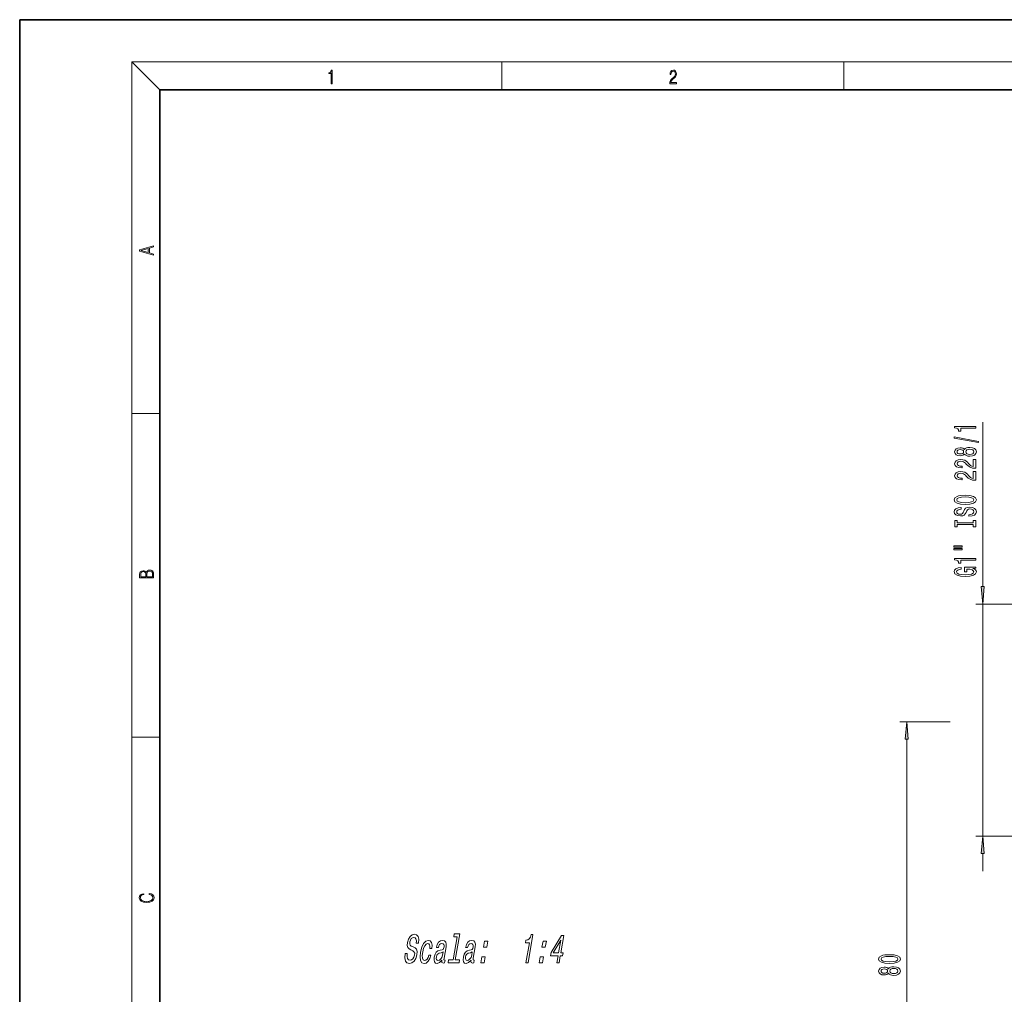
# Model space of a CAD drawing. Extents: x 0 to 420, y 0 to 297.
# Drawn here: x 0 to 140, y 158 to 297 of the extents above; entities that cross this region are included whole.
import ezdxf

# ---------------------------------------------------------------- set-up
doc = ezdxf.new("R2010")
doc.units = 0

msp = doc.modelspace()

# ---------------------------------------------------------------- linework, layer by layer
at = {"color": 7, "lineweight": 35}
for p, q in [((210, 297), (0, 297)), ((0, 297), (0, 0)), ((410, 287), (20, 287)), ((20, 287), (20, 10))]:
    msp.add_line(p, q, dxfattribs=at)
at = {"color": 7, "lineweight": 13}
for p, q in [((20, 287), (16, 291)), ((16, 291), (414, 291)), ((16, 291), (16, 6)), ((68.75, 287), (68.75, 291)), ((117.5, 287), (117.5, 291)), ((16, 240.833328), (20, 240.833328)), ((137.291016, 216.156403), (137.291016, 239.578125)), ((147.979355, 213.665924), (136.291016, 213.665924)), ((137.291016, 180.565918), (137.291016, 213.665924)), ((132.649841, 196.865921), (125.457977, 196.865921)), ((16, 194.666672), (20, 194.666672)), ((126.457977, 119.356407), (126.457977, 194.375427)), ((147.979355, 180.565918), (136.291016, 180.565918)), ((137.291016, 175.565918), (137.291016, 178.075439))]:
    msp.add_line(p, q, dxfattribs=at)
for points in [[(44.407661, 287.874939), (44.545349, 287.874939), (44.545349, 289.819305), (44.424351, 289.819305), (44.393055, 289.644073), (44.324211, 289.524445), (44.209469, 289.454926), (44.055088, 289.435425), (44.046741, 289.435425), (44.046741, 289.315826), (44.067604, 289.315826), (44.272053, 289.340851), (44.407661, 289.424316)], [(92.673645, 287.874939), (93.61454, 287.874939), (93.61454, 288.030701), (92.80925, 288.030701), (92.83429, 288.167023), (92.896873, 288.292175), (92.990753, 288.406219), (93.122185, 288.520294), (93.339157, 288.684387), (93.50605, 288.856873), (93.593674, 289.040436), (93.622879, 289.257416), (93.591591, 289.488281), (93.501877, 289.666321), (93.362106, 289.777588), (93.180603, 289.819305), (92.982407, 289.774811), (92.836372, 289.649628), (92.742493, 289.449341), (92.707024, 289.17395), (92.844719, 289.17395), (92.865578, 289.382599), (92.930252, 289.532806), (93.034561, 289.621796), (93.17643, 289.655182), (93.303688, 289.62738), (93.401741, 289.5495), (93.462242, 289.421539), (93.485191, 289.251862), (93.462242, 289.087738), (93.395485, 288.948639), (93.243187, 288.798431), (93.030396, 288.628754), (92.871841, 288.475769), (92.759178, 288.314453), (92.692421, 288.136414), (92.671562, 287.93335)], [(19.092789, 263.42276), (19.092789, 263.566711), (18.480827, 263.737793), (18.480827, 264.413727), (19.092789, 264.582703), (19.092789, 264.726654), (17.092789, 264.157104), (17.092789, 263.99231)], [(18.316711, 263.783691), (17.287504, 264.073669), (18.316711, 264.365753)], [(136.291016, 238.750702), (136.291016, 238.986725), (133.269394, 238.986725), (133.269394, 238.810364), (133.533081, 238.763672), (133.710312, 238.670303), (133.814056, 238.527649), (133.848648, 238.330536), (134.155563, 238.330536), (134.155563, 238.750702)], [(136.693024, 236.681396), (136.693024, 236.860367), (133.208878, 237.488037), (133.208878, 237.306473)], [(134.674286, 235.053009), (134.795334, 234.920746), (134.963913, 234.829956), (135.175735, 234.772903), (135.430786, 234.754745), (135.815506, 234.796249), (136.11377, 234.915558), (136.303986, 235.110077), (136.377472, 235.374634), (136.303986, 235.636597), (136.11377, 235.831116), (135.815506, 235.950424), (135.430786, 235.994507), (135.175735, 235.97377), (134.963913, 235.919312), (134.795334, 235.825928), (134.674286, 235.696243), (134.570541, 235.799988), (134.427887, 235.87262), (134.25499, 235.916718), (134.043167, 235.932266), (133.736252, 235.890778), (133.489853, 235.78183), (133.32991, 235.605469), (133.269394, 235.374634), (133.32991, 235.141205), (133.489853, 234.964844), (133.736252, 234.853302), (134.043167, 234.814392), (134.25499, 234.827362), (134.427887, 234.87146)], [(134.077759, 235.060791), (133.887543, 235.081543), (133.74057, 235.143799), (133.649796, 235.242355), (133.615219, 235.374634), (133.649796, 235.504318), (133.74057, 235.602875), (133.887543, 235.665131), (134.077759, 235.688477), (134.272278, 235.665131), (134.423569, 235.602875), (134.522995, 235.504318), (134.553253, 235.374634), (134.518677, 235.242355), (134.423569, 235.143799), (134.272278, 235.081543)], [(135.422134, 235.003738), (135.193024, 235.027084), (135.020111, 235.102295), (134.907715, 235.219009), (134.86882, 235.374634), (134.907715, 235.527649), (135.020111, 235.644379), (135.193024, 235.719589), (135.422134, 235.745529), (135.668533, 235.719589), (135.854401, 235.644379), (135.975449, 235.527649), (136.014343, 235.374634), (135.975449, 235.219009), (135.854401, 235.102295), (135.668533, 235.027084)], [(136.291016, 233.030396), (136.291016, 234.267578), (135.91925, 234.267578), (135.91925, 233.289764), (135.71608, 233.344238), (135.547485, 233.437607), (135.24057, 233.725494), (135.110901, 233.878525), (134.925018, 234.049713), (134.708878, 234.1716), (134.453827, 234.241638), (134.164215, 234.267578), (133.801086, 234.22348), (133.515793, 234.101578), (133.334229, 233.914841), (133.269394, 233.67363), (133.34288, 233.424637), (133.546051, 233.235291), (133.870255, 233.113403), (134.298218, 233.071899), (134.358734, 233.071899), (134.358734, 233.307922), (134.324158, 233.307922), (134.030197, 233.331268), (133.814056, 233.401291), (133.675735, 233.512817), (133.628189, 233.66066), (133.671417, 233.811096), (133.77948, 233.922607), (133.948059, 233.995239), (134.159882, 234.021179), (134.358734, 234.003021), (134.527313, 233.953735), (134.674286, 233.870743), (134.803986, 233.756622), (134.942307, 233.603607), (135.210312, 233.349426), (135.495621, 233.170456), (135.841446, 233.064117), (136.278046, 233.030396)], [(136.291016, 231.319031), (136.291016, 232.556198), (135.91925, 232.556198), (135.91925, 231.578384), (135.71608, 231.632843), (135.547485, 231.726227), (135.24057, 232.01413), (135.110901, 232.167145), (134.925018, 232.338318), (134.708878, 232.460236), (134.453827, 232.530258), (134.164215, 232.556198), (133.801086, 232.5121), (133.515793, 232.390198), (133.334229, 232.203461), (133.269394, 231.96225), (133.34288, 231.713257), (133.546051, 231.523926), (133.870255, 231.402008), (134.298218, 231.360519), (134.358734, 231.360519), (134.358734, 231.596542), (134.324158, 231.596542), (134.030197, 231.619873), (133.814056, 231.689911), (133.675735, 231.801437), (133.628189, 231.94928), (133.671417, 232.099701), (133.77948, 232.211243), (133.948059, 232.283859), (134.159882, 232.309799), (134.358734, 232.291641), (134.527313, 232.242371), (134.674286, 232.159363), (134.803986, 232.045242), (134.942307, 231.892212), (135.210312, 231.638031), (135.495621, 231.459076), (135.841446, 231.352737), (136.278046, 231.319031)], [(134.791016, 227.862549), (135.465363, 227.909225), (135.962479, 228.044098), (136.269394, 228.254181), (136.373138, 228.529114), (136.269394, 228.801453), (135.962479, 229.01413), (135.465363, 229.146393), (134.791016, 229.195679), (134.120972, 229.146393), (133.848648, 229.08934), (133.623856, 229.01413), (133.31694, 228.801453), (133.239136, 228.671753), (133.208878, 228.529114), (133.31694, 228.251587), (133.619537, 228.041504), (134.116653, 227.909225)], [(134.791016, 228.111542), (134.267944, 228.14006), (133.883224, 228.225647), (133.649796, 228.357941), (133.567657, 228.529114), (133.649796, 228.697693), (133.887543, 228.829987), (134.272278, 228.915558), (134.791016, 228.946686), (135.314056, 228.915558), (135.698792, 228.829987), (135.93222, 228.697693), (136.010025, 228.529114), (135.93222, 228.357941), (135.698792, 228.225647), (135.31839, 228.14006)], [(135.301086, 226.407928), (135.301086, 226.171906), (135.759308, 226.223785), (136.096481, 226.35347), (136.299652, 226.553177), (136.373138, 226.822922), (136.303986, 227.090057), (136.11377, 227.28978), (135.815506, 227.41687), (135.422134, 227.463562), (135.067657, 227.424652), (134.838562, 227.315704), (134.687256, 227.139343), (134.574875, 226.90332), (134.492737, 226.701019), (134.397644, 226.568741), (134.259308, 226.49353), (134.043167, 226.470184), (133.848648, 226.49353), (133.701675, 226.560959), (133.602249, 226.664703), (133.567657, 226.807358), (133.610901, 226.952606), (133.7276, 227.066727), (133.922134, 227.141937), (134.185822, 227.178253), (134.185822, 227.414276), (134.17717, 227.414276), (133.770844, 227.372772), (133.468246, 227.250885), (133.278046, 227.058945), (133.213196, 226.799576), (133.278046, 226.566147), (133.459595, 226.384583), (133.74057, 226.267883), (134.103683, 226.226379), (134.427887, 226.260101), (134.648361, 226.358658), (134.795334, 226.514282), (134.907715, 226.726959), (135.007141, 226.937042), (135.102249, 227.095245), (135.24057, 227.191223), (135.465363, 227.224945), (135.694458, 227.193817), (135.867371, 227.113403), (135.975449, 226.991516), (136.010025, 226.833298), (135.962479, 226.656921), (135.824158, 226.522064), (135.599365, 226.436462)], [(135.927887, 224.987045), (135.927887, 224.65506), (136.291016, 224.65506), (136.291016, 225.557648), (135.927887, 225.557648), (135.927887, 225.225662), (133.654114, 225.225662), (133.654114, 225.557648), (133.291016, 225.557648), (133.291016, 224.65506), (133.654114, 224.65506), (133.654114, 224.987045)], [(133.182938, 221.784744), (134.358734, 221.784744), (134.358734, 221.958527), (133.182938, 221.958527)], [(133.182938, 221.408661), (134.358734, 221.408661), (134.358734, 221.585022), (133.182938, 221.585022)], [(136.291016, 219.925522), (136.291016, 220.161545), (133.269394, 220.161545), (133.269394, 219.985168), (133.533081, 219.938492), (133.710312, 219.845123), (133.814056, 219.702469), (133.848648, 219.505341), (134.155563, 219.505341), (134.155563, 219.925522)], [(19.092787, 217.408386), (19.092787, 217.823547), (19.087223, 218.092667), (19.048281, 218.255386), (18.973177, 218.353439), (18.859129, 218.428558), (18.720047, 218.474442), (18.553148, 218.491135), (18.366779, 218.470276), (18.213789, 218.411865), (18.102522, 218.320068), (18.035763, 218.199066), (17.966223, 218.292953), (17.866083, 218.363876), (17.746473, 218.405609), (17.604609, 218.422287), (17.351479, 218.374313), (17.173454, 218.240784), (17.109476, 218.094757), (17.092787, 217.904907), (17.092787, 217.408386)], [(17.256905, 217.879868), (17.273594, 218.055115), (17.329226, 218.180283), (17.440493, 218.255386), (17.615736, 218.280426), (17.796541, 218.253311), (17.905025, 218.178207), (17.960659, 218.048859), (17.974567, 217.867355), (17.974567, 217.546082), (17.256905, 217.546082)], [(18.928671, 217.546082), (18.138683, 217.546082), (18.138683, 217.961243), (18.1665, 218.128128), (18.241604, 218.251221), (18.36956, 218.324234), (18.544804, 218.349274), (18.733955, 218.324234), (18.850784, 218.251221), (18.91198, 218.128128), (18.928669, 217.950806)], [(135.888992, 218.735474), (136.291016, 218.779556), (136.291016, 218.909241), (134.669968, 218.909241), (134.669968, 218.253052), (135.037415, 218.253052), (135.037415, 218.657654), (135.063339, 218.657654), (135.461029, 218.626526), (135.75499, 218.543533), (135.940857, 218.416443), (136.001373, 218.25824), (135.923569, 218.081863), (135.69014, 217.944397), (135.30542, 217.856216), (134.778046, 217.825089), (134.25499, 217.853622), (133.870255, 217.941803), (133.636826, 218.081863), (133.554688, 218.271194), (133.597931, 218.400879), (133.718964, 218.507217), (133.922134, 218.585037), (134.194458, 218.62912), (134.194458, 218.885895), (133.77948, 218.818466), (133.468246, 218.691376), (133.278046, 218.512405), (133.208878, 218.286758), (133.31694, 217.991089), (133.632507, 217.768036), (134.129623, 217.625381), (134.791016, 217.576096), (135.456711, 217.625381), (135.953827, 217.768036), (136.269394, 217.978119), (136.373138, 218.242676), (136.338562, 218.390503), (136.252106, 218.522781), (136.1008, 218.636902)], [(137.07312, 216.156403), (137.291016, 213.665924), (137.508896, 216.156403)], [(126.675865, 194.375427), (126.457977, 196.865921), (126.240089, 194.375427)], [(137.508896, 178.075439), (137.291016, 180.565918), (137.07312, 178.075439)], [(18.4391, 172.234772), (18.669977, 172.193054), (18.84244, 172.099167), (18.948141, 171.959396), (18.984303, 171.779984), (18.925888, 171.563004), (18.753426, 171.400284), (18.4697, 171.295975), (18.085833, 171.260513), (17.707529, 171.295975), (17.432148, 171.398193), (17.262466, 171.558838), (17.204052, 171.775803), (17.237432, 171.946884), (17.332008, 172.082489), (17.482216, 172.176361), (17.676931, 172.220169), (17.676931, 172.355774), (17.415457, 172.30571), (17.215179, 172.186798), (17.087223, 172.007385), (17.039936, 171.775803), (17.112259, 171.504593), (17.198488, 171.391937), (17.3181, 171.295975), (17.646334, 171.164536), (17.854956, 171.129074), (18.088614, 171.118637), (18.327835, 171.129074), (18.536459, 171.164536), (18.870256, 171.293884), (19.078878, 171.500427), (19.14842, 171.771637), (19.098351, 172.011551), (18.962049, 172.195145), (18.739519, 172.316147), (18.4391, 172.370377)], [(55.246166, 163.81044), (54.931469, 163.81044), (54.894543, 163.199493), (54.989388, 162.749924), (55.20863, 162.479034), (55.55127, 162.381042), (55.923477, 162.473267), (56.233799, 162.726868), (56.472309, 163.124557), (56.625633, 163.649063), (56.65583, 164.121674), (56.563633, 164.427155), (56.363503, 164.628876), (56.074829, 164.778732), (55.824104, 164.888245), (55.669754, 165.015045), (55.601494, 165.199493), (55.620411, 165.487671), (55.696575, 165.74704), (55.820515, 165.943008), (55.981865, 166.075562), (56.180073, 166.121674), (56.363724, 166.064041), (56.488861, 165.908417), (56.544113, 165.649063), (56.531475, 165.29747), (56.846172, 165.29747), (56.848175, 165.309006), (56.886925, 165.850784), (56.794449, 166.254242), (56.582577, 166.507843), (56.25177, 166.594299), (55.925518, 166.507843), (55.641407, 166.265778), (55.420731, 165.891129), (55.281326, 165.406982), (55.251221, 164.974701), (55.331589, 164.680756), (55.505051, 164.484787), (55.762604, 164.33493), (56.019699, 164.202377), (56.208633, 164.075562), (56.304558, 163.891129), (56.29747, 163.591415), (56.202927, 163.28595), (56.055687, 163.055389), (55.86813, 162.911301), (55.649174, 162.865189), (55.425022, 162.928589), (55.277225, 163.113037), (55.215149, 163.41275)], [(58.471378, 164.559723), (58.772243, 164.559723), (58.790062, 165.020813), (58.704414, 165.383926), (58.511745, 165.608704), (58.225895, 165.69516), (57.87389, 165.579895), (57.565392, 165.257126), (57.315235, 164.732635), (57.137802, 164.029465), (57.068569, 163.332047), (57.134113, 162.813324), (57.323597, 162.490555), (57.64003, 162.381042), (57.952446, 162.467499), (58.226185, 162.709579), (58.451317, 163.089981), (58.608559, 163.597183), (58.318069, 163.597183), (58.210148, 163.274414), (58.071281, 163.032349), (57.906929, 162.882492), (57.729469, 162.83638), (57.531532, 162.911301), (57.419403, 163.141846), (57.391087, 163.516495), (57.452042, 164.046753), (57.573242, 164.565475), (57.73513, 164.940125), (57.930782, 165.17067), (58.14883, 165.251358), (58.319649, 165.199493), (58.431499, 165.066925), (58.483379, 164.8479)], [(60.184437, 162.894012), (60.181435, 162.876724), (60.164696, 162.680756), (60.192547, 162.542435), (60.391399, 162.432922), (60.568859, 162.479034), (60.636917, 162.870956), (60.561291, 162.853668), (60.477474, 162.928589), (60.500217, 163.159149), (60.778454, 164.761444), (60.808014, 165.17067), (60.737022, 165.458847), (60.556095, 165.63176), (60.269699, 165.69516), (59.967197, 165.626007), (59.718761, 165.430038), (59.530846, 165.124557), (59.415829, 164.7211), (59.409824, 164.686523), (59.683022, 164.686523), (59.749264, 164.928589), (59.85537, 165.101501), (59.997883, 165.205246), (60.181259, 165.245605), (60.345707, 165.216782), (60.451729, 165.130325), (60.498329, 164.980469), (60.486507, 164.77298), (60.430637, 164.530899), (60.35429, 164.409866), (60.205952, 164.352234), (59.93858, 164.306122), (59.623158, 164.202377), (59.38018, 164.017929), (59.205643, 163.729752), (59.093536, 163.303238), (59.062065, 162.922836), (59.120224, 162.640411), (59.262108, 162.461731), (59.489716, 162.398331), (59.832348, 162.519379)], [(62.342789, 166.202377), (61.772301, 162.917068), (61.146366, 162.917068), (61.0723, 162.490555), (62.625038, 162.490555), (62.699104, 162.917068), (62.076622, 162.917068), (62.721176, 166.628876), (61.939617, 166.628876), (61.865555, 166.202377)], [(64.348122, 162.894012), (64.345123, 162.876724), (64.328384, 162.680756), (64.356239, 162.542435), (64.555084, 162.432922), (64.732544, 162.479034), (64.800606, 162.870956), (64.724983, 162.853668), (64.641159, 162.928589), (64.663902, 163.159149), (64.942139, 164.761444), (64.971703, 165.17067), (64.900711, 165.458847), (64.719788, 165.63176), (64.433388, 165.69516), (64.13089, 165.626007), (63.882446, 165.430038), (63.694534, 165.124557), (63.579517, 164.7211), (63.573513, 164.686523), (63.84671, 164.686523), (63.912952, 164.928589), (64.019058, 165.101501), (64.161568, 165.205246), (64.344948, 165.245605), (64.509392, 165.216782), (64.615417, 165.130325), (64.662018, 164.980469), (64.650192, 164.77298), (64.59433, 164.530899), (64.517975, 164.409866), (64.369644, 164.352234), (64.102264, 164.306122), (63.786846, 164.202377), (63.543869, 164.017929), (63.369331, 163.729752), (63.257225, 163.303238), (63.22575, 162.922836), (63.283913, 162.640411), (63.4258, 162.461731), (63.653404, 162.398331), (63.996037, 162.519379)], [(72.155876, 162.490555), (72.470573, 162.490555), (73.170166, 166.519379), (72.935013, 166.519379), (72.811707, 166.167786), (72.646179, 165.931473), (72.431961, 165.793152), (72.161125, 165.74704), (72.090065, 165.337814), (72.650299, 165.337814)], [(76.572014, 162.490555), (76.883255, 162.490555), (77.055397, 163.481903), (77.397766, 163.481903), (77.477829, 163.943008), (77.135468, 163.943008), (77.562836, 166.404099), (77.248138, 166.404099), (75.777481, 163.98912), (75.689407, 163.481903), (76.744164, 163.481903)], [(76.059959, 163.943008), (77.135498, 165.735504), (76.824226, 163.943008)], [(66.122307, 164.726868), (66.599541, 164.726868), (66.748665, 165.585663), (66.271431, 165.585663)], [(74.449677, 164.726868), (74.92691, 164.726868), (75.076042, 165.585663), (74.598808, 165.585663)], [(60.267956, 163.574127), (60.174412, 163.274414), (60.023716, 163.043869), (59.831699, 162.894012), (59.618656, 162.842133), (59.492249, 162.870956), (59.41489, 162.963181), (59.384125, 163.124557), (59.405869, 163.34935), (59.454731, 163.551071), (59.535084, 163.69516), (59.784431, 163.856552), (60.076557, 163.92572), (60.353027, 164.064041)], [(64.431641, 163.574127), (64.338104, 163.274414), (64.187401, 163.043869), (63.995388, 162.894012), (63.782345, 162.842133), (63.655937, 162.870956), (63.578579, 162.963181), (63.547813, 163.124557), (63.569557, 163.34935), (63.61842, 163.551071), (63.698772, 163.69516), (63.94812, 163.856552), (64.24025, 163.92572), (64.516716, 164.064041)], [(65.733971, 162.490555), (66.211205, 162.490555), (66.360336, 163.34935), (65.883102, 163.34935)], [(74.061348, 162.490555), (74.538582, 162.490555), (74.687714, 163.34935), (74.21048, 163.34935)], [(123.992561, 162.409332), (124.671234, 162.448242), (125.15538, 162.570145), (125.449333, 162.764664), (125.544434, 163.034409), (125.449333, 163.301559), (125.15538, 163.496078), (124.671234, 163.615387), (123.992561, 163.656891), (123.318207, 163.615387), (123.050194, 163.566101), (122.829735, 163.496078), (122.535789, 163.301559), (122.436363, 163.034409), (122.535789, 162.764664), (122.834061, 162.570145), (123.318207, 162.448242)], [(123.992561, 162.658325), (123.469505, 162.679077), (123.093422, 162.743912), (122.872963, 162.860626), (122.795151, 163.034409), (122.872963, 163.205582), (123.093422, 163.322296), (123.469505, 163.387146), (123.992561, 163.407898), (124.519936, 163.387146), (124.896019, 163.322296), (125.116478, 163.205582), (125.189964, 163.034409), (125.116478, 162.860626), (124.896019, 162.743912), (124.519936, 162.679077)], [(123.841263, 161.001404), (123.962303, 160.869125), (124.13089, 160.778351), (124.342705, 160.721298), (124.597748, 160.70314), (124.982475, 160.744644), (125.280746, 160.863953), (125.470947, 161.058472), (125.544434, 161.323029), (125.470947, 161.584976), (125.280746, 161.77951), (124.982475, 161.898819), (124.597748, 161.942902), (124.342705, 161.922165), (124.13089, 161.867691), (123.962303, 161.774323), (123.841263, 161.644638), (123.737518, 161.748383), (123.594864, 161.820999), (123.421951, 161.865097), (123.210136, 161.880661), (122.903221, 161.839157), (122.656822, 161.730225), (122.49688, 161.553864), (122.436363, 161.323029), (122.49688, 161.0896), (122.656822, 160.913223), (122.903221, 160.801697), (123.210136, 160.762787), (123.421951, 160.775757), (123.594864, 160.819855)], [(123.24472, 161.009186), (123.05452, 161.029938), (122.907547, 161.092194), (122.816765, 161.19075), (122.782181, 161.323029), (122.816765, 161.452713), (122.907547, 161.55127), (123.05452, 161.61351), (123.24472, 161.636856), (123.439247, 161.61351), (123.590546, 161.55127), (123.689964, 161.452713), (123.720222, 161.323029), (123.685646, 161.19075), (123.590546, 161.092194), (123.439247, 161.029938)], [(124.589104, 160.952133), (124.359993, 160.975479), (124.18708, 161.05069), (124.074692, 161.167404), (124.035789, 161.323029), (124.074692, 161.476044), (124.18708, 161.592758), (124.359993, 161.667984), (124.589104, 161.693909), (124.835503, 161.667984), (125.021378, 161.592758), (125.142418, 161.476044), (125.18132, 161.323029), (125.142418, 161.167404), (125.021378, 161.05069), (124.835503, 160.975479)]]:
    msp.add_lwpolyline(points, close=True, dxfattribs=at)
for points in [[(137.07312, 216.156403), (137.291016, 213.665924), (137.07312, 216.156403), (137.508896, 216.156403)], [(126.675865, 194.375427), (126.457977, 196.865921), (126.675865, 194.375427), (126.240089, 194.375427)], [(137.508896, 178.075439), (137.291016, 180.565918), (137.508896, 178.075439), (137.07312, 178.075439)]]:
    msp.add_solid(points, dxfattribs=at)

doc.saveas('drawing.dxf')
